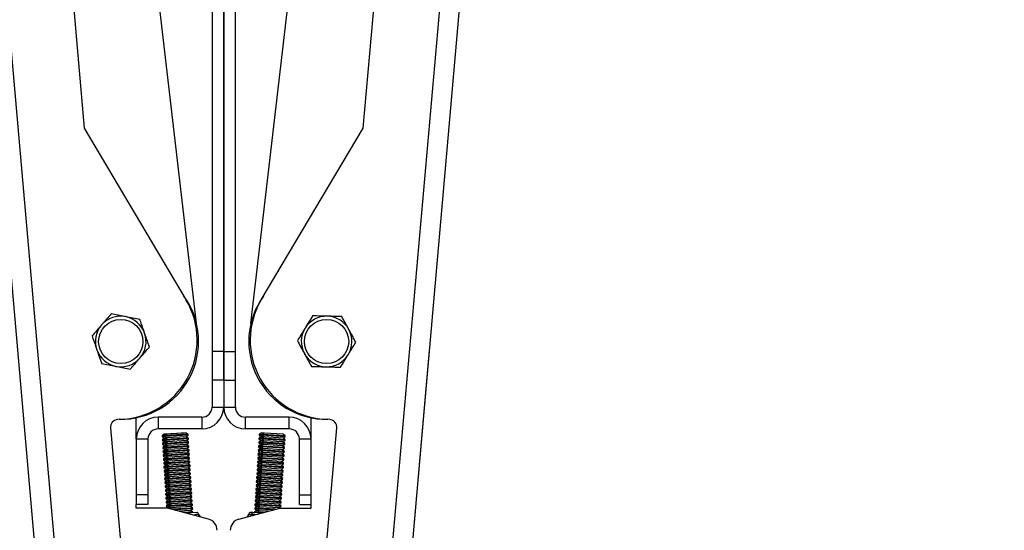
# Model space of a CAD drawing. Extents: x 5 to 292, y 5 to 205.
# Drawn here: x 166 to 191, y 144 to 157 of the extents above; entities that cross this region are included whole.
import ezdxf

# ---------------------------------------------------------------- set-up
doc = ezdxf.new("R2010")
doc.units = 0
doc.layers.get('0').update_dxf_attribs({"linetype": 'CONTINUOUS'})
doc.styles.add('SLDTEXTSTYLE0', font='TXT', dxfattribs={"width": 0.75})
doc.dimstyles.new('SLDDIMSTYLE4', dxfattribs={"dimtxt": 3.5, "dimasz": 6, "dimexe": 0, "dimexo": 0.0625, "dimgap": 0.875, "dimtad": 1, "dimdec": 4, "dimlfac": 10, "dimzin": 12, "dimtxsty": 'SLDTEXTSTYLE0', "dimblk1": 'CLOSED', "dimblk2": 'CLOSED', "dimsah": 1, "dimcen": 0.09, "dimazin": 3, "dimtfac": 1, "dimtofl": 0, "dimtmove": 0, "dimatfit": 3, "dimtolj": 1, "dimtzin": 12})

# ---------------------------------------------------------------- blocks, each defined once
blk = doc.blocks.new('_CLOSED')
at = {"color": 0, "linetype": 'BYBLOCK'}
for p, q in [((-1, 0.166667), (0, 0)), ((-1, 0.166667), (-1, -0.166667)), ((0, 0), (-1, -0.166667)), ((0, 0), (-1, 0))]:
    blk.add_line(p, q, dxfattribs=at)
blk = doc.blocks.new('_D_4')
at = {"color": 7, "linetype": 'CONTINUOUS'}
for p, q in [((162.938, 183.958), (162.484, 189.152)), ((178.635, 183.955), (179.093, 189.146))]:
    blk.add_line(p, q, dxfattribs=at)
for start, end in [(84.96152, 95), (95, 102.30724), (77.65428, 84.96152)]:
    blk.add_arc((170.757, 94.597), 93.916, start, end, dxfattribs=at)
at = {"color": 7, "linetype": 'CONTINUOUS', "xscale": 6, "yscale": 6}
for p, rotation in [((162.571, 188.156), 6.827742342881159), ((179.005, 188.15), 173.133778757885)]:
    blk.add_blockref('_CLOSED', p, dxfattribs=dict(at, rotation=rotation))
at = {"color": 7, "linetype": 'CONTINUOUS', "insert": (167.793, 193.043), "char_height": 3.5, "attachment_point": 1, "rotation": 359.6764, "style": 'SLDTEXTSTYLE0'}
blk.add_mtext('10°', dxfattribs=at)

msp = doc.modelspace()

# ---------------------------------------------------------------- linework, layer by layer
at = {"color": 7, "linetype": 'CONTINUOUS'}
for p, q in [((167.732037, 129.167751), (163.025627, 182.962265)), ((173.80449, 129.167488), (178.547027, 182.958829)), ((167.223978, 129.123301), (162.517567, 182.917815)), ((174.31252, 129.122698), (179.055056, 182.914038)), ((165.580031, 173.147548), (167.192834, 154.713123)), ((174.360849, 154.712492), (175.986032, 173.14583)), ((170.076302, 149.688869), (168.529945, 162.952263)), ((171.473698, 149.688869), (173.020055, 162.952263)), ((170.475, 161.630515), (170.475, 148.975932)), ((170.775, 161.630515), (170.775, 148.975932)), ((170.775, 148.975932), (170.775, 161.630515)), ((171.075, 148.975932), (171.075, 161.630515)), ((167.192834, 154.713123), (169.814051, 150.295087)), ((171.736665, 150.296218), (174.360849, 154.712492)), ((170.775, 148.975932), (170.475, 148.975932)), ((170.475, 148.975932), (170.475, 148.231996)), ((170.775, 148.975932), (170.775, 148.231996)), ((170.775, 148.975932), (171.075, 148.975932)), ((170.775, 148.231996), (170.775, 148.975932)), ((171.075, 148.231996), (171.075, 148.975932)), ((174.326022, 129.123301), (176.064702, 148.996498)), ((170.775, 148.231996), (170.475, 148.231996)), ((170.475, 148.231996), (170.475, 147.543492)), ((170.775, 148.231996), (170.775, 147.543492)), ((170.775, 148.231996), (171.075, 148.231996)), ((171.075, 147.543492), (171.075, 148.231996)), ((170.475, 147.543492), (170.775, 147.543492)), ((170.775, 147.543492), (171.075, 147.543492)), ((169.089945, 147.283492), (169.089945, 146.983492)), ((170.215, 147.283492), (169.089945, 147.283492)), ((170.215, 147.283492), (170.215, 146.983492)), ((171.335, 146.983492), (171.335, 147.283492)), ((172.460055, 147.283492), (171.335, 147.283492)), ((172.460055, 146.983492), (172.460055, 147.283492)), ((168.098564, 147.229015), (168.048754, 147.224657)), ((168.529945, 146.723492), (168.529945, 147.269177)), ((173.020055, 146.723492), (173.020055, 147.269177)), ((173.4999, 147.224603), (173.450093, 147.228995)), ((167.866946, 147.007987), (168.543326, 139.276928)), ((170.215, 146.983492), (169.089945, 146.983492)), ((169.244006, 146.847483), (169.19103, 146.805343)), ((169.262907, 146.80974), (169.19103, 146.805343)), ((169.19103, 146.805343), (169.192394, 146.783038)), ((169.263675, 146.787398), (169.192394, 146.783038)), ((169.192394, 146.783038), (169.250111, 146.747669)), ((169.264305, 146.848724), (169.244006, 146.847483)), ((169.315313, 146.851425), (169.262336, 146.809285)), ((169.861217, 146.845915), (169.262336, 146.809285)), ((169.262336, 146.809285), (169.263701, 146.78698)), ((169.862581, 146.823609), (169.263701, 146.78698)), ((169.263701, 146.78698), (169.321417, 146.751611)), ((169.732194, 146.877341), (169.264305, 146.848724)), ((169.8035, 146.881283), (169.315313, 146.851425)), ((169.809605, 146.78147), (169.321417, 146.751611)), ((169.732816, 146.87696), (169.732194, 146.877341)), ((169.861217, 146.845915), (169.8035, 146.881283)), ((169.809605, 146.78147), (169.862581, 146.823609)), ((169.867322, 146.746101), (169.809605, 146.78147)), ((169.862581, 146.823609), (169.861217, 146.845915)), ((172.460055, 146.983492), (171.335, 146.983492)), ((171.740395, 146.78147), (171.682678, 146.746101)), ((171.688783, 146.845915), (171.687419, 146.823609)), ((171.687419, 146.823609), (171.740395, 146.78147)), ((171.759296, 146.819213), (171.687419, 146.823609)), ((171.7465, 146.881283), (171.688783, 146.845915)), ((171.760064, 146.841555), (171.688783, 146.845915)), ((171.811079, 146.777147), (171.740395, 146.78147)), ((171.817184, 146.87696), (171.7465, 146.881283)), ((171.811701, 146.777528), (171.753985, 146.742159)), ((171.760089, 146.841973), (171.758725, 146.819667)), ((171.758725, 146.819667), (171.811701, 146.777528)), ((172.357606, 146.783038), (171.758725, 146.819667)), ((171.817806, 146.877341), (171.760089, 146.841973)), ((172.35897, 146.805343), (171.760089, 146.841973)), ((172.299889, 146.747669), (171.811701, 146.777528)), ((172.305994, 146.847483), (171.817806, 146.877341)), ((172.299889, 146.747669), (172.357606, 146.783038)), ((172.35897, 146.805343), (172.305994, 146.847483)), ((172.357606, 146.783038), (172.35897, 146.805343)), ((172.99999, 139.277208), (173.681562, 147.007811)), ((168.529945, 146.723492), (168.829945, 146.723492)), ((168.529945, 146.723492), (168.529945, 145.288437)), ((168.829945, 146.723492), (168.829945, 145.288437)), ((169.250111, 146.747669), (169.197135, 146.70553)), ((169.269012, 146.709926), (169.197135, 146.70553)), ((169.197135, 146.70553), (169.198499, 146.683225)), ((169.26978, 146.687584), (169.198499, 146.683225)), ((169.198499, 146.683225), (169.256216, 146.647856)), ((169.256216, 146.647856), (169.203239, 146.605716)), ((169.275117, 146.610113), (169.203239, 146.605716)), ((169.203239, 146.605716), (169.204604, 146.583411)), ((169.275885, 146.587771), (169.204604, 146.583411)), ((169.204604, 146.583411), (169.262321, 146.548042)), ((169.262321, 146.548042), (169.209344, 146.505903)), ((169.320795, 146.751992), (169.250111, 146.747669)), ((169.3269, 146.652179), (169.256216, 146.647856)), ((169.333005, 146.552365), (169.262321, 146.548042)), ((169.321417, 146.751611), (169.268441, 146.709472)), ((169.867322, 146.746101), (169.268441, 146.709472)), ((169.268441, 146.709472), (169.269805, 146.687167)), ((169.868686, 146.723796), (169.269805, 146.687167)), ((169.269805, 146.687167), (169.327522, 146.651798)), ((169.327522, 146.651798), (169.274546, 146.609658)), ((169.873427, 146.646288), (169.274546, 146.609658)), ((169.274546, 146.609658), (169.27591, 146.587353)), ((169.874791, 146.623982), (169.27591, 146.587353)), ((169.27591, 146.587353), (169.333627, 146.551984)), ((169.333627, 146.551984), (169.280651, 146.509845)), ((169.879532, 146.546474), (169.280651, 146.509845)), ((169.880896, 146.524169), (169.282015, 146.48754)), ((169.81571, 146.681656), (169.327522, 146.651798)), ((169.821815, 146.581843), (169.333627, 146.551984)), ((169.81571, 146.681656), (169.868686, 146.723796)), ((169.873427, 146.646288), (169.81571, 146.681656)), ((169.821815, 146.581843), (169.874791, 146.623982)), ((169.879532, 146.546474), (169.821815, 146.581843)), ((169.82792, 146.48203), (169.880896, 146.524169)), ((169.868686, 146.723796), (169.867322, 146.746101)), ((169.874791, 146.623982), (169.873427, 146.646288)), ((169.880896, 146.524169), (169.879532, 146.546474)), ((171.670468, 146.546474), (171.669104, 146.524169)), ((171.669104, 146.524169), (171.72208, 146.48203)), ((171.740982, 146.519773), (171.669104, 146.524169)), ((171.728185, 146.581843), (171.670468, 146.546474)), ((171.741749, 146.542114), (171.670468, 146.546474)), ((171.676573, 146.646288), (171.675209, 146.623982)), ((171.675209, 146.623982), (171.728185, 146.581843)), ((171.747087, 146.619586), (171.675209, 146.623982)), ((171.73429, 146.681656), (171.676573, 146.646288)), ((171.747854, 146.641928), (171.676573, 146.646288)), ((171.682678, 146.746101), (171.681314, 146.723796)), ((171.681314, 146.723796), (171.73429, 146.681656)), ((171.753191, 146.719399), (171.681314, 146.723796)), ((171.753959, 146.741741), (171.682678, 146.746101)), ((171.79887, 146.57752), (171.728185, 146.581843)), ((171.804974, 146.677333), (171.73429, 146.681656)), ((171.741775, 146.542532), (171.740411, 146.520227)), ((171.740411, 146.520227), (171.793387, 146.478088)), ((172.339291, 146.483598), (171.740411, 146.520227)), ((171.799492, 146.577901), (171.741775, 146.542532)), ((172.340656, 146.505903), (171.741775, 146.542532)), ((171.74788, 146.642346), (171.746515, 146.62004)), ((171.746515, 146.62004), (171.799492, 146.577901)), ((172.345396, 146.583411), (171.746515, 146.62004)), ((171.805597, 146.677715), (171.74788, 146.642346)), ((172.346761, 146.605716), (171.74788, 146.642346)), ((171.753985, 146.742159), (171.75262, 146.719854)), ((171.75262, 146.719854), (171.805597, 146.677715)), ((172.351501, 146.683225), (171.75262, 146.719854)), ((172.352865, 146.70553), (171.753985, 146.742159)), ((172.287679, 146.548042), (171.799492, 146.577901)), ((172.293784, 146.647856), (171.805597, 146.677715)), ((172.287679, 146.548042), (172.345396, 146.583411)), ((172.340656, 146.505903), (172.287679, 146.548042)), ((172.293784, 146.647856), (172.351501, 146.683225)), ((172.346761, 146.605716), (172.293784, 146.647856)), ((172.352865, 146.70553), (172.299889, 146.747669)), ((172.345396, 146.583411), (172.346761, 146.605716)), ((172.351501, 146.683225), (172.352865, 146.70553)), ((172.720055, 145.288437), (172.720055, 146.723492)), ((172.720055, 146.723492), (173.020055, 146.723492)), ((173.020055, 145.288437), (173.020055, 146.723492)), ((169.281222, 146.510299), (169.209344, 146.505903)), ((169.209344, 146.505903), (169.210709, 146.483598)), ((169.28199, 146.487957), (169.210709, 146.483598)), ((169.210709, 146.483598), (169.268425, 146.448229)), ((169.268425, 146.448229), (169.215449, 146.406089)), ((169.287327, 146.410486), (169.215449, 146.406089)), ((169.215449, 146.406089), (169.216813, 146.383784)), ((169.288094, 146.388144), (169.216813, 146.383784)), ((169.216813, 146.383784), (169.27453, 146.348415)), ((169.27453, 146.348415), (169.221554, 146.306276)), ((169.293432, 146.310672), (169.221554, 146.306276)), ((169.221554, 146.306276), (169.222918, 146.283971)), ((169.294199, 146.28833), (169.222918, 146.283971)), ((169.222918, 146.283971), (169.280635, 146.248602)), ((169.33911, 146.452552), (169.268425, 146.448229)), ((169.345215, 146.352738), (169.27453, 146.348415)), ((169.280651, 146.509845), (169.282015, 146.48754)), ((169.282015, 146.48754), (169.339732, 146.452171)), ((169.339732, 146.452171), (169.286756, 146.410031)), ((169.885637, 146.446661), (169.286756, 146.410031)), ((169.286756, 146.410031), (169.28812, 146.387726)), ((169.887001, 146.424355), (169.28812, 146.387726)), ((169.28812, 146.387726), (169.345837, 146.352357)), ((169.345837, 146.352357), (169.292861, 146.310218)), ((169.891741, 146.346847), (169.292861, 146.310218)), ((169.292861, 146.310218), (169.294225, 146.287913)), ((169.893106, 146.324542), (169.294225, 146.287913)), ((169.294225, 146.287913), (169.351942, 146.252544)), ((169.82792, 146.48203), (169.339732, 146.452171)), ((169.834025, 146.382216), (169.345837, 146.352357)), ((169.840129, 146.282403), (169.351942, 146.252544)), ((169.885637, 146.446661), (169.82792, 146.48203)), ((169.834025, 146.382216), (169.887001, 146.424355)), ((169.891741, 146.346847), (169.834025, 146.382216)), ((169.840129, 146.282403), (169.893106, 146.324542)), ((169.897846, 146.247034), (169.840129, 146.282403)), ((169.887001, 146.424355), (169.885637, 146.446661)), ((169.893106, 146.324542), (169.891741, 146.346847)), ((171.709871, 146.282403), (171.652154, 146.247034)), ((171.658259, 146.346847), (171.656894, 146.324542)), ((171.656894, 146.324542), (171.709871, 146.282403)), ((171.728772, 146.320146), (171.656894, 146.324542)), ((171.715975, 146.382216), (171.658259, 146.346847)), ((171.72954, 146.342487), (171.658259, 146.346847)), ((171.664363, 146.446661), (171.662999, 146.424355)), ((171.662999, 146.424355), (171.715975, 146.382216)), ((171.734877, 146.419959), (171.662999, 146.424355)), ((171.72208, 146.48203), (171.664363, 146.446661)), ((171.735644, 146.442301), (171.664363, 146.446661)), ((171.780555, 146.278079), (171.709871, 146.282403)), ((171.78666, 146.377893), (171.715975, 146.382216)), ((171.792765, 146.477706), (171.72208, 146.48203)), ((171.781177, 146.278461), (171.72346, 146.243092)), ((171.729565, 146.342905), (171.728201, 146.3206)), ((171.728201, 146.3206), (171.781177, 146.278461)), ((172.327082, 146.283971), (171.728201, 146.3206)), ((171.787282, 146.378274), (171.729565, 146.342905)), ((172.328446, 146.306276), (171.729565, 146.342905)), ((171.73567, 146.442719), (171.734306, 146.420413)), ((171.734306, 146.420413), (171.787282, 146.378274)), ((172.333187, 146.383784), (171.734306, 146.420413)), ((171.793387, 146.478088), (171.73567, 146.442719)), ((172.334551, 146.406089), (171.73567, 146.442719)), ((172.269365, 146.248602), (171.781177, 146.278461)), ((172.27547, 146.348415), (171.787282, 146.378274)), ((172.281575, 146.448229), (171.793387, 146.478088)), ((172.269365, 146.248602), (172.327082, 146.283971)), ((172.27547, 146.348415), (172.333187, 146.383784)), ((172.328446, 146.306276), (172.27547, 146.348415)), ((172.281575, 146.448229), (172.339291, 146.483598)), ((172.334551, 146.406089), (172.281575, 146.448229)), ((172.327082, 146.283971), (172.328446, 146.306276)), ((172.333187, 146.383784), (172.334551, 146.406089)), ((172.339291, 146.483598), (172.340656, 146.505903)), ((169.280635, 146.248602), (169.227659, 146.206463)), ((169.299537, 146.210859), (169.227659, 146.206463)), ((169.227659, 146.206463), (169.229023, 146.184157)), ((169.300304, 146.188517), (169.229023, 146.184157)), ((169.229023, 146.184157), (169.28674, 146.148788)), ((169.28674, 146.148788), (169.233764, 146.106649)), ((169.305641, 146.111045), (169.233764, 146.106649)), ((169.233764, 146.106649), (169.235128, 146.084344)), ((169.306409, 146.088703), (169.235128, 146.084344)), ((169.235128, 146.084344), (169.292845, 146.048975)), ((169.292845, 146.048975), (169.239869, 146.006836)), ((169.311746, 146.011232), (169.239869, 146.006836)), ((169.239869, 146.006836), (169.241233, 145.98453)), ((169.35132, 146.252925), (169.280635, 146.248602)), ((169.357424, 146.153112), (169.28674, 146.148788)), ((169.363529, 146.053298), (169.292845, 146.048975)), ((169.351942, 146.252544), (169.298965, 146.210404)), ((169.897846, 146.247034), (169.298965, 146.210404)), ((169.298965, 146.210404), (169.30033, 146.188099)), ((169.899211, 146.224728), (169.30033, 146.188099)), ((169.30033, 146.188099), (169.358047, 146.15273)), ((169.358047, 146.15273), (169.30507, 146.110591)), ((169.903951, 146.14722), (169.30507, 146.110591)), ((169.30507, 146.110591), (169.306435, 146.088286)), ((169.905315, 146.124915), (169.306435, 146.088286)), ((169.306435, 146.088286), (169.364151, 146.052917)), ((169.364151, 146.052917), (169.311175, 146.010778)), ((169.910056, 146.047407), (169.311175, 146.010778)), ((169.311175, 146.010778), (169.312539, 145.988472)), ((169.91142, 146.025101), (169.312539, 145.988472)), ((169.846234, 146.182589), (169.358047, 146.15273)), ((169.852339, 146.082776), (169.364151, 146.052917)), ((169.846234, 146.182589), (169.899211, 146.224728)), ((169.903951, 146.14722), (169.846234, 146.182589)), ((169.852339, 146.082776), (169.905315, 146.124915)), ((169.910056, 146.047407), (169.852339, 146.082776)), ((169.858444, 145.982962), (169.91142, 146.025101)), ((169.899211, 146.224728), (169.897846, 146.247034)), ((169.905315, 146.124915), (169.903951, 146.14722)), ((169.91142, 146.025101), (169.910056, 146.047407)), ((171.639944, 146.047407), (171.63858, 146.025101)), ((171.63858, 146.025101), (171.691556, 145.982962)), ((171.710457, 146.020705), (171.63858, 146.025101)), ((171.697661, 146.082776), (171.639944, 146.047407)), ((171.711225, 146.043047), (171.639944, 146.047407)), ((171.646049, 146.14722), (171.644685, 146.124915)), ((171.644685, 146.124915), (171.697661, 146.082776)), ((171.716562, 146.120519), (171.644685, 146.124915)), ((171.703766, 146.182589), (171.646049, 146.14722)), ((171.71733, 146.14286), (171.646049, 146.14722)), ((171.652154, 146.247034), (171.650789, 146.224728)), ((171.650789, 146.224728), (171.703766, 146.182589)), ((171.722667, 146.220332), (171.650789, 146.224728)), ((171.723435, 146.242674), (171.652154, 146.247034)), ((171.768345, 146.078452), (171.697661, 146.082776)), ((171.77445, 146.178266), (171.703766, 146.182589)), ((171.711251, 146.043465), (171.709886, 146.021159)), ((171.709886, 146.021159), (171.762863, 145.97902)), ((172.308767, 145.98453), (171.709886, 146.021159)), ((171.768967, 146.078834), (171.711251, 146.043465)), ((172.310131, 146.006836), (171.711251, 146.043465)), ((171.717355, 146.143278), (171.715991, 146.120973)), ((171.715991, 146.120973), (171.768967, 146.078834)), ((172.314872, 146.084344), (171.715991, 146.120973)), ((171.775072, 146.178647), (171.717355, 146.143278)), ((172.316236, 146.106649), (171.717355, 146.143278)), ((171.72346, 146.243092), (171.722096, 146.220786)), ((171.722096, 146.220786), (171.775072, 146.178647)), ((172.320977, 146.184157), (171.722096, 146.220786)), ((172.322341, 146.206463), (171.72346, 146.243092)), ((172.257155, 146.048975), (171.768967, 146.078834)), ((172.26326, 146.148788), (171.775072, 146.178647)), ((172.257155, 146.048975), (172.314872, 146.084344)), ((172.310131, 146.006836), (172.257155, 146.048975)), ((172.26326, 146.148788), (172.320977, 146.184157)), ((172.316236, 146.106649), (172.26326, 146.148788)), ((172.322341, 146.206463), (172.269365, 146.248602)), ((172.308767, 145.98453), (172.310131, 146.006836)), ((172.314872, 146.084344), (172.316236, 146.106649)), ((172.320977, 146.184157), (172.322341, 146.206463)), ((169.312514, 145.98889), (169.241233, 145.98453)), ((169.241233, 145.98453), (169.29895, 145.949161)), ((169.29895, 145.949161), (169.245973, 145.907022)), ((169.317851, 145.911418), (169.245973, 145.907022)), ((169.245973, 145.907022), (169.247338, 145.884717)), ((169.318619, 145.889077), (169.247338, 145.884717)), ((169.247338, 145.884717), (169.305055, 145.849348)), ((169.305055, 145.849348), (169.252078, 145.807209)), ((169.323956, 145.811605), (169.252078, 145.807209)), ((169.252078, 145.807209), (169.253442, 145.784903)), ((169.324724, 145.789263), (169.253442, 145.784903)), ((169.253442, 145.784903), (169.311159, 145.749534)), ((169.369634, 145.953485), (169.29895, 145.949161)), ((169.375739, 145.853671), (169.305055, 145.849348)), ((169.381844, 145.753858), (169.311159, 145.749534)), ((169.312539, 145.988472), (169.370256, 145.953103)), ((169.370256, 145.953103), (169.31728, 145.910964)), ((169.916161, 145.947593), (169.31728, 145.910964)), ((169.31728, 145.910964), (169.318644, 145.888659)), ((169.917525, 145.925288), (169.318644, 145.888659)), ((169.318644, 145.888659), (169.376361, 145.85329)), ((169.376361, 145.85329), (169.323385, 145.811151)), ((169.922266, 145.84778), (169.323385, 145.811151)), ((169.323385, 145.811151), (169.324749, 145.788845)), ((169.92363, 145.825474), (169.324749, 145.788845)), ((169.324749, 145.788845), (169.382466, 145.753476)), ((169.382466, 145.753476), (169.32949, 145.711337)), ((169.858444, 145.982962), (169.370256, 145.953103)), ((169.864549, 145.883149), (169.376361, 145.85329)), ((169.870654, 145.783335), (169.382466, 145.753476)), ((169.916161, 145.947593), (169.858444, 145.982962)), ((169.864549, 145.883149), (169.917525, 145.925288)), ((169.922266, 145.84778), (169.864549, 145.883149)), ((169.870654, 145.783335), (169.92363, 145.825474)), ((169.928371, 145.747966), (169.870654, 145.783335)), ((169.917525, 145.925288), (169.916161, 145.947593)), ((169.92363, 145.825474), (169.922266, 145.84778)), ((171.679346, 145.783335), (171.621629, 145.747966)), ((171.627734, 145.84778), (171.62637, 145.825474)), ((171.62637, 145.825474), (171.679346, 145.783335)), ((171.698248, 145.821078), (171.62637, 145.825474)), ((171.685451, 145.883149), (171.627734, 145.84778)), ((171.699015, 145.84342), (171.627734, 145.84778)), ((171.633839, 145.947593), (171.632475, 145.925288)), ((171.632475, 145.925288), (171.685451, 145.883149)), ((171.704353, 145.920892), (171.632475, 145.925288)), ((171.691556, 145.982962), (171.633839, 145.947593)), ((171.70512, 145.943233), (171.633839, 145.947593)), ((171.750031, 145.779012), (171.679346, 145.783335)), ((171.756136, 145.878825), (171.685451, 145.883149)), ((171.76224, 145.978639), (171.691556, 145.982962)), ((171.750653, 145.779393), (171.692936, 145.744024)), ((171.699041, 145.843838), (171.697677, 145.821532)), ((171.697677, 145.821532), (171.750653, 145.779393)), ((172.296558, 145.784903), (171.697677, 145.821532)), ((171.756758, 145.879207), (171.699041, 145.843838)), ((172.297922, 145.807209), (171.699041, 145.843838)), ((171.705146, 145.943651), (171.703781, 145.921346)), ((171.703781, 145.921346), (171.756758, 145.879207)), ((172.302662, 145.884717), (171.703781, 145.921346)), ((171.762863, 145.97902), (171.705146, 145.943651)), ((172.304027, 145.907022), (171.705146, 145.943651)), ((172.238841, 145.749534), (171.750653, 145.779393)), ((172.244945, 145.849348), (171.756758, 145.879207)), ((172.25105, 145.949161), (171.762863, 145.97902)), ((172.238841, 145.749534), (172.296558, 145.784903)), ((172.244945, 145.849348), (172.302662, 145.884717)), ((172.297922, 145.807209), (172.244945, 145.849348)), ((172.25105, 145.949161), (172.308767, 145.98453)), ((172.304027, 145.907022), (172.25105, 145.949161)), ((172.296558, 145.784903), (172.297922, 145.807209)), ((172.302662, 145.884717), (172.304027, 145.907022)), ((169.311159, 145.749534), (169.258183, 145.707395)), ((169.330061, 145.711791), (169.258183, 145.707395)), ((169.258183, 145.707395), (169.259547, 145.68509)), ((169.330828, 145.68945), (169.259547, 145.68509)), ((169.259547, 145.68509), (169.317264, 145.649721)), ((169.317264, 145.649721), (169.264288, 145.607582)), ((169.336166, 145.611978), (169.264288, 145.607582)), ((169.264288, 145.607582), (169.265652, 145.585276)), ((169.336933, 145.589636), (169.265652, 145.585276)), ((169.265652, 145.585276), (169.323369, 145.549907)), ((169.323369, 145.549907), (169.270393, 145.507768)), ((169.342271, 145.512164), (169.270393, 145.507768)), ((169.270393, 145.507768), (169.271757, 145.485463)), ((169.387949, 145.654044), (169.317264, 145.649721)), ((169.394054, 145.554231), (169.323369, 145.549907)), ((169.928371, 145.747966), (169.32949, 145.711337)), ((169.32949, 145.711337), (169.330854, 145.689032)), ((169.929735, 145.725661), (169.330854, 145.689032)), ((169.330854, 145.689032), (169.388571, 145.653663)), ((169.388571, 145.653663), (169.335595, 145.611524)), ((169.934475, 145.648153), (169.335595, 145.611524)), ((169.335595, 145.611524), (169.336959, 145.589218)), ((169.93584, 145.625847), (169.336959, 145.589218)), ((169.336959, 145.589218), (169.394676, 145.553849)), ((169.394676, 145.553849), (169.341699, 145.51171)), ((169.94058, 145.548339), (169.341699, 145.51171)), ((169.341699, 145.51171), (169.343064, 145.489405)), ((169.941945, 145.526034), (169.343064, 145.489405)), ((169.876759, 145.683522), (169.388571, 145.653663)), ((169.882863, 145.583708), (169.394676, 145.553849)), ((169.876759, 145.683522), (169.929735, 145.725661)), ((169.934475, 145.648153), (169.876759, 145.683522)), ((169.882863, 145.583708), (169.93584, 145.625847)), ((169.94058, 145.548339), (169.882863, 145.583708)), ((169.888968, 145.483895), (169.941945, 145.526034)), ((169.929735, 145.725661), (169.928371, 145.747966)), ((169.93584, 145.625847), (169.934475, 145.648153)), ((169.941945, 145.526034), (169.94058, 145.548339)), ((171.60942, 145.548339), (171.608055, 145.526034)), ((171.608055, 145.526034), (171.661032, 145.483895)), ((171.679933, 145.521638), (171.608055, 145.526034)), ((171.667137, 145.583708), (171.60942, 145.548339)), ((171.680701, 145.54398), (171.60942, 145.548339)), ((171.615525, 145.648153), (171.61416, 145.625847)), ((171.61416, 145.625847), (171.667137, 145.583708)), ((171.686038, 145.621451), (171.61416, 145.625847)), ((171.673241, 145.683522), (171.615525, 145.648153)), ((171.686806, 145.643793), (171.615525, 145.648153)), ((171.621629, 145.747966), (171.620265, 145.725661)), ((171.620265, 145.725661), (171.673241, 145.683522)), ((171.692143, 145.721265), (171.620265, 145.725661)), ((171.69291, 145.743606), (171.621629, 145.747966)), ((171.737821, 145.579385), (171.667137, 145.583708)), ((171.743926, 145.679198), (171.673241, 145.683522)), ((171.680726, 145.544397), (171.679362, 145.522092)), ((171.679362, 145.522092), (171.732338, 145.479953)), ((172.278243, 145.485463), (171.679362, 145.522092)), ((171.738443, 145.579766), (171.680726, 145.544397)), ((172.279607, 145.507768), (171.680726, 145.544397)), ((171.686831, 145.644211), (171.685467, 145.621905)), ((171.685467, 145.621905), (171.738443, 145.579766)), ((172.284348, 145.585276), (171.685467, 145.621905)), ((171.744548, 145.67958), (171.686831, 145.644211)), ((172.285712, 145.607582), (171.686831, 145.644211)), ((171.692936, 145.744024), (171.691572, 145.721719)), ((171.691572, 145.721719), (171.744548, 145.67958)), ((172.290453, 145.68509), (171.691572, 145.721719)), ((172.291817, 145.707395), (171.692936, 145.744024)), ((172.226631, 145.549907), (171.738443, 145.579766)), ((172.232736, 145.649721), (171.744548, 145.67958)), ((172.226631, 145.549907), (172.284348, 145.585276)), ((172.279607, 145.507768), (172.226631, 145.549907)), ((172.232736, 145.649721), (172.290453, 145.68509)), ((172.285712, 145.607582), (172.232736, 145.649721)), ((172.291817, 145.707395), (172.238841, 145.749534)), ((172.278243, 145.485463), (172.279607, 145.507768)), ((172.284348, 145.585276), (172.285712, 145.607582)), ((172.290453, 145.68509), (172.291817, 145.707395)), ((168.829945, 145.288437), (168.529945, 145.288437)), ((168.529945, 145.288437), (168.529945, 145.038437)), ((168.829945, 145.288437), (168.829945, 145.038437)), ((169.343038, 145.489823), (169.271757, 145.485463)), ((169.271757, 145.485463), (169.329474, 145.450094)), ((169.329474, 145.450094), (169.276498, 145.407955)), ((169.348375, 145.412351), (169.276498, 145.407955)), ((169.276498, 145.407955), (169.277862, 145.385649)), ((169.349143, 145.390009), (169.277862, 145.385649)), ((169.277862, 145.385649), (169.335579, 145.35028)), ((169.335579, 145.35028), (169.282603, 145.308141)), ((169.35448, 145.312537), (169.282603, 145.308141)), ((169.282603, 145.308141), (169.283967, 145.285836)), ((169.355248, 145.290196), (169.283967, 145.285836)), ((169.283967, 145.285836), (169.341684, 145.250467)), ((169.341684, 145.250467), (169.288707, 145.208328)), ((169.400158, 145.454417), (169.329474, 145.450094)), ((169.406263, 145.354604), (169.335579, 145.35028)), ((169.412368, 145.25479), (169.341684, 145.250467)), ((169.343064, 145.489405), (169.400781, 145.454036)), ((169.400781, 145.454036), (169.347804, 145.411897)), ((169.946685, 145.448526), (169.347804, 145.411897)), ((169.347804, 145.411897), (169.349169, 145.389591)), ((169.948049, 145.42622), (169.349169, 145.389591)), ((169.349169, 145.389591), (169.406885, 145.354222)), ((169.406885, 145.354222), (169.353909, 145.312083)), ((169.95279, 145.348712), (169.353909, 145.312083)), ((169.353909, 145.312083), (169.355273, 145.289778)), ((169.954154, 145.326407), (169.355273, 145.289778)), ((169.355273, 145.289778), (169.41299, 145.254409)), ((169.41299, 145.254409), (169.360014, 145.21227)), ((169.958895, 145.248899), (169.360014, 145.21227)), ((169.888968, 145.483895), (169.400781, 145.454036)), ((169.895073, 145.384081), (169.406885, 145.354222)), ((169.901178, 145.284268), (169.41299, 145.254409)), ((169.946685, 145.448526), (169.888968, 145.483895)), ((169.895073, 145.384081), (169.948049, 145.42622)), ((169.95279, 145.348712), (169.895073, 145.384081)), ((169.901178, 145.284268), (169.954154, 145.326407)), ((169.958895, 145.248899), (169.901178, 145.284268)), ((169.948049, 145.42622), (169.946685, 145.448526)), ((169.954154, 145.326407), (169.95279, 145.348712)), ((169.960259, 145.226594), (169.958895, 145.248899)), ((171.591105, 145.248899), (171.589741, 145.226594)), ((171.648822, 145.284268), (171.591105, 145.248899)), ((171.662386, 145.244539), (171.591105, 145.248899)), ((171.59721, 145.348712), (171.595846, 145.326407)), ((171.595846, 145.326407), (171.648822, 145.284268)), ((171.667723, 145.322011), (171.595846, 145.326407)), ((171.654927, 145.384081), (171.59721, 145.348712)), ((171.668491, 145.344353), (171.59721, 145.348712)), ((171.603315, 145.448526), (171.601951, 145.42622)), ((171.601951, 145.42622), (171.654927, 145.384081)), ((171.673828, 145.421824), (171.601951, 145.42622)), ((171.661032, 145.483895), (171.603315, 145.448526)), ((171.674596, 145.444166), (171.603315, 145.448526)), ((171.719506, 145.279945), (171.648822, 145.284268)), ((171.725611, 145.379758), (171.654927, 145.384081)), ((171.731716, 145.479571), (171.661032, 145.483895)), ((171.720129, 145.280326), (171.662412, 145.244957)), ((171.668517, 145.34477), (171.667152, 145.322465)), ((171.667152, 145.322465), (171.720129, 145.280326)), ((172.266033, 145.285836), (171.667152, 145.322465)), ((171.726233, 145.380139), (171.668517, 145.34477)), ((172.267397, 145.308141), (171.668517, 145.34477)), ((171.674621, 145.444584), (171.673257, 145.422279)), ((171.673257, 145.422279), (171.726233, 145.380139)), ((172.272138, 145.385649), (171.673257, 145.422279)), ((171.732338, 145.479953), (171.674621, 145.444584)), ((172.273502, 145.407955), (171.674621, 145.444584)), ((172.208316, 145.250467), (171.720129, 145.280326)), ((172.214421, 145.35028), (171.726233, 145.380139)), ((172.220526, 145.450094), (171.732338, 145.479953)), ((172.208316, 145.250467), (172.266033, 145.285836)), ((172.261293, 145.208328), (172.208316, 145.250467)), ((172.214421, 145.35028), (172.272138, 145.385649)), ((172.267397, 145.308141), (172.214421, 145.35028)), ((172.220526, 145.450094), (172.278243, 145.485463)), ((172.273502, 145.407955), (172.220526, 145.450094)), ((172.266033, 145.285836), (172.267397, 145.308141)), ((172.272138, 145.385649), (172.273502, 145.407955)), ((172.720055, 145.288437), (173.020055, 145.288437)), ((172.720055, 145.038437), (172.720055, 145.288437)), ((173.020055, 145.038437), (173.020055, 145.288437)), ((168.529945, 144.948769), (168.529945, 145.038437)), ((168.829945, 145.038437), (168.529945, 145.038437)), ((169.360585, 145.212724), (169.288707, 145.208328)), ((169.288707, 145.208328), (169.290072, 145.186022)), ((169.361353, 145.190382), (169.290072, 145.186022)), ((169.290072, 145.186022), (169.347788, 145.150653)), ((169.347788, 145.150653), (169.294812, 145.108514)), ((169.36669, 145.11291), (169.294812, 145.108514)), ((169.294812, 145.108514), (169.296176, 145.086209)), ((169.367458, 145.090569), (169.296176, 145.086209)), ((169.296176, 145.086209), (169.353893, 145.05084)), ((169.353893, 145.05084), (169.300917, 145.008701)), ((169.372795, 145.013097), (169.300917, 145.008701)), ((169.300917, 145.008701), (169.302281, 144.986395)), ((169.418473, 145.154977), (169.347788, 145.150653)), ((169.424578, 145.055163), (169.353893, 145.05084)), ((169.360014, 145.21227), (169.361378, 145.189964)), ((169.960259, 145.226594), (169.361378, 145.189964)), ((169.361378, 145.189964), (169.419095, 145.154595)), ((169.419095, 145.154595), (169.366119, 145.112456)), ((169.965, 145.149085), (169.366119, 145.112456)), ((169.366119, 145.112456), (169.367483, 145.090151)), ((169.966364, 145.12678), (169.367483, 145.090151)), ((169.367483, 145.090151), (169.4252, 145.054782)), ((169.4252, 145.054782), (169.372224, 145.012643)), ((169.971105, 145.049272), (169.372224, 145.012643)), ((169.372224, 145.012643), (169.373588, 144.990337)), ((169.972469, 145.026967), (169.373588, 144.990337)), ((169.907283, 145.184454), (169.419095, 145.154595)), ((169.913388, 145.084641), (169.4252, 145.054782)), ((169.907283, 145.184454), (169.960259, 145.226594)), ((169.965, 145.149085), (169.907283, 145.184454)), ((169.913388, 145.084641), (169.966364, 145.12678)), ((169.971105, 145.049272), (169.913388, 145.084641)), ((169.919493, 144.984827), (169.972469, 145.026967)), ((169.966364, 145.12678), (169.965, 145.149085)), ((169.972469, 145.026967), (169.971105, 145.049272)), ((171.578895, 145.049272), (171.577531, 145.026967)), ((171.577531, 145.026967), (171.630507, 144.984827)), ((171.649409, 145.02257), (171.577531, 145.026967)), ((171.636612, 145.084641), (171.578895, 145.049272)), ((171.650177, 145.044912), (171.578895, 145.049272)), ((171.585, 145.149085), (171.583636, 145.12678)), ((171.583636, 145.12678), (171.636612, 145.084641)), ((171.655514, 145.122384), (171.583636, 145.12678)), ((171.642717, 145.184454), (171.585, 145.149085)), ((171.656281, 145.144726), (171.585, 145.149085)), ((171.589741, 145.226594), (171.642717, 145.184454)), ((171.661619, 145.222197), (171.589741, 145.226594)), ((171.707297, 145.080318), (171.636612, 145.084641)), ((171.713402, 145.180131), (171.642717, 145.184454)), ((171.650202, 145.04533), (171.648838, 145.023025)), ((171.648838, 145.023025), (171.701814, 144.980885)), ((172.247719, 144.986395), (171.648838, 145.023025)), ((171.707919, 145.080699), (171.650202, 145.04533)), ((172.249083, 145.008701), (171.650202, 145.04533)), ((171.656307, 145.145143), (171.654943, 145.122838)), ((171.654943, 145.122838), (171.707919, 145.080699)), ((172.253824, 145.086209), (171.654943, 145.122838)), ((171.714024, 145.180512), (171.656307, 145.145143)), ((172.255188, 145.108514), (171.656307, 145.145143)), ((171.662412, 145.244957), (171.661048, 145.222652)), ((171.661048, 145.222652), (171.714024, 145.180512)), ((172.259928, 145.186022), (171.661048, 145.222652)), ((172.261293, 145.208328), (171.662412, 145.244957)), ((172.196107, 145.05084), (171.707919, 145.080699)), ((172.202212, 145.150653), (171.714024, 145.180512)), ((172.196107, 145.05084), (172.253824, 145.086209)), ((172.249083, 145.008701), (172.196107, 145.05084)), ((172.202212, 145.150653), (172.259928, 145.186022)), ((172.255188, 145.108514), (172.202212, 145.150653)), ((172.247719, 144.986395), (172.249083, 145.008701)), ((172.253824, 145.086209), (172.255188, 145.108514)), ((172.259928, 145.186022), (172.261293, 145.208328)), ((172.720055, 145.038437), (173.020055, 145.038437)), ((173.020055, 144.948769), (173.020055, 145.038437)), ((169.329945, 144.948769), (168.529945, 144.948769)), ((169.373562, 144.990755), (169.302281, 144.986395)), ((169.302281, 144.986395), (169.359998, 144.951027)), ((170.38259, 144.666713), (169.329945, 144.948769)), ((169.359998, 144.951027), (169.350302, 144.943314)), ((169.430683, 144.95535), (169.359998, 144.951027)), ((169.373588, 144.990337), (169.431305, 144.954968)), ((169.431305, 144.954968), (169.399934, 144.930015)), ((169.919493, 144.984827), (169.431305, 144.954968)), ((169.977209, 144.949458), (169.448139, 144.917099)), ((169.978574, 144.927153), (169.516166, 144.898871)), ((169.925597, 144.885014), (169.634361, 144.867201)), ((169.983314, 144.849645), (169.752555, 144.835531)), ((169.791383, 144.825127), (170.097722, 144.843864)), ((169.977209, 144.949458), (169.919493, 144.984827)), ((169.925597, 144.885014), (169.978574, 144.927153)), ((169.983314, 144.849645), (169.925597, 144.885014)), ((169.978574, 144.927153), (169.977209, 144.949458)), ((169.984093, 144.836914), (169.983314, 144.849645)), ((171.16741, 144.666713), (172.220055, 144.948769)), ((171.452278, 144.843864), (171.523559, 144.839504)), ((171.523559, 144.839504), (171.758617, 144.825127)), ((171.566686, 144.849645), (171.565907, 144.836914)), ((171.624403, 144.885014), (171.566686, 144.849645)), ((171.637967, 144.845285), (171.566686, 144.849645)), ((171.572791, 144.949458), (171.571426, 144.927153)), ((171.571426, 144.927153), (171.624403, 144.885014)), ((171.643304, 144.922757), (171.571426, 144.927153)), ((171.630507, 144.984827), (171.572791, 144.949458)), ((171.644072, 144.945099), (171.572791, 144.949458)), ((171.695087, 144.880691), (171.624403, 144.885014)), ((171.701192, 144.980504), (171.630507, 144.984827)), ((171.637992, 144.845703), (171.637188, 144.832554)), ((171.695709, 144.881072), (171.637992, 144.845703)), ((171.798719, 144.835872), (171.637992, 144.845703)), ((171.644097, 144.945516), (171.642733, 144.923211)), ((171.642733, 144.923211), (171.695709, 144.881072)), ((172.035108, 144.899212), (171.642733, 144.923211)), ((171.701814, 144.980885), (171.644097, 144.945516)), ((172.103135, 144.91744), (171.644097, 144.945516)), ((171.916914, 144.867542), (171.695709, 144.881072)), ((172.190002, 144.951027), (171.701814, 144.980885)), ((172.190002, 144.951027), (172.247719, 144.986395)), ((172.199698, 144.943314), (172.190002, 144.951027)), ((172.220055, 144.948769), (173.020055, 144.948769))]:
    msp.add_line(p, q, dxfattribs=at)
for centre in [(168.129945, 149.228769), (173.420055, 149.228769)]:
    msp.add_circle(centre, 0.56875, dxfattribs=at)
for centre, radius, start, end in [((168.129945, 149.228769), 2, 269.100966, 35.655866), ((173.420055, 149.228769), 2, 144.3056567, 270.8605587), ((168.058342, 149.264469), 2.035851, 271.1320558, 30.4133403), ((173.491682, 149.264421), 2.035851, 149.548182, 268.8294634), ((168.129945, 149.228769), 0.65, 79.1212906, 139.1212908), ((168.129945, 149.228769), 0.65, 19.1212907, 79.1212906), ((173.420055, 149.228769), 0.65, 88.5559766, 148.5559764), ((173.420055, 149.228769), 0.65, 28.5559767, 88.5559766), ((168.129945, 149.228769), 0.65, 139.1212908, 199.1212907), ((173.420055, 149.228769), 0.65, 148.5559764, 208.5559767), ((168.129945, 149.228769), 0.65, 319.1212908, 19.1212907), ((173.420055, 149.228769), 0.65, 328.5559764, 28.5559767), ((168.129945, 149.228769), 0.65, 199.1212907, 259.1212906), ((168.129945, 149.228769), 0.65, 259.1212906, 319.1212908), ((173.420055, 149.228769), 0.65, 208.5559767, 268.5559766), ((173.420055, 149.228769), 0.65, 268.5559766, 328.5559764), ((170.215, 147.543492), 0.56, 270, 0), ((170.215, 147.543492), 0.26, 270, 0), ((171.335, 147.543492), 0.56, 180, 270), ((171.335, 147.543492), 0.26, 180, 270), ((169.089945, 146.723492), 0.56, 90, 180), ((172.460055, 146.723492), 0.56, 0, 90), ((168.066185, 147.025419), 0.2, 95, 185), ((173.482335, 147.025376), 0.2, 354.9615211, 84.9615211), ((169.089945, 146.723492), 0.26, 90, 180), ((172.460055, 146.723492), 0.26, 0, 90), ((169.716783, 144.520004), 0.5, 23.9077735, 40.3698976), ((171.833217, 144.520004), 0.5, 139.6301024, 156.0922265), ((171.904498, 144.515644), 0.5, 139.6301024, 152.6708435), ((170.304945, 144.376936), 0.3, 0, 75), ((171.245055, 144.376936), 0.3, 105, 180)]:
    msp.add_arc(centre, radius, start, end, dxfattribs=at)
for points, knots in [([(167.884086, 149.937914), (167.844199, 149.891833), (167.763693, 149.798824), (167.680471, 149.702678), (167.638482, 149.654168)], [0, 0, 0, 0, 0.495457964, 1, 1, 1, 1]), ([(168.25262, 149.867088), (168.243886, 149.868766), (168.177734, 149.88148), (168.053007, 149.90545), (167.940736, 149.927027), (167.884086, 149.937914)], [0, 0, 0, 0, 0.070076918, 0.530777667, 1, 1, 1, 1]), ([(168.621153, 149.796261), (168.561302, 149.807764), (168.440501, 149.83098), (168.315625, 149.854979), (168.25262, 149.867088)], [0, 0, 0, 0, 0.4954579636, 1, 1, 1, 1]), ([(173.061277, 149.88802), (173.029483, 149.836023), (172.965313, 149.731076), (172.898977, 149.622588), (172.865508, 149.567851)], [0, 0, 0, 0, 0.4954579636, 1, 1, 1, 1]), ([(173.436436, 149.878563), (173.342108, 149.88094), (173.215059, 149.884143), (173.092772, 149.887226), (173.061277, 149.88802)], [0, 0, 0, 0, 0.742452384, 1, 1, 1, 1]), ([(173.811594, 149.869106), (173.72117, 149.871385), (173.597532, 149.874502), (173.470548, 149.877703), (173.436436, 149.878563)], [0, 0, 0, 0, 0.731369363, 1, 1, 1, 1]), ([(173.990983, 149.53948), (173.986732, 149.547292), (173.954532, 149.60646), (173.893819, 149.718019), (173.839169, 149.818436), (173.811594, 149.869106)], [0, 0, 0, 0, 0.070076909, 0.530777663, 1, 1, 1, 1]), ([(167.638482, 149.654168), (167.632661, 149.647444), (167.588575, 149.596511), (167.505453, 149.500479), (167.430631, 149.414038), (167.392878, 149.370422)], [0, 0, 0, 0, 0.0700769093, 0.5307776627, 1, 1, 1, 1]), ([(168.744082, 149.441689), (168.732919, 149.473889), (168.706617, 149.549754), (168.665352, 149.668776), (168.635935, 149.753625), (168.621153, 149.796261)], [0, 0, 0, 0, 0.268403567, 0.632371386, 1, 1, 1, 1]), ([(172.865508, 149.567851), (172.860868, 149.560264), (172.825728, 149.502794), (172.759471, 149.394435), (172.699831, 149.296899), (172.669738, 149.247683)], [0, 0, 0, 0, 0.0700769184, 0.5307776673, 1, 1, 1, 1]), ([(167.392878, 149.370422), (167.422507, 149.284959), (167.46302, 149.168106), (167.504629, 149.048089), (167.515807, 149.015849)], [0, 0, 0, 0, 0.731369363, 1, 1, 1, 1]), ([(168.867012, 149.087116), (168.856689, 149.116891), (168.831553, 149.189393), (168.790526, 149.307727), (168.759626, 149.396856), (168.744082, 149.441689)], [0, 0, 0, 0, 0.257239533, 0.626377993, 1, 1, 1, 1]), ([(174.170372, 149.209855), (174.141239, 149.263387), (174.082437, 149.371434), (174.021652, 149.483127), (173.990983, 149.53948)], [0, 0, 0, 0, 0.495457964, 1, 1, 1, 1]), ([(168.621408, 148.80337), (168.627228, 148.810095), (168.671314, 148.861027), (168.754437, 148.957059), (168.829258, 149.0435), (168.867012, 149.087116)], [0, 0, 0, 0, 0.070076909, 0.530777663, 1, 1, 1, 1]), ([(172.669738, 149.247683), (172.698872, 149.194151), (172.757673, 149.086104), (172.818459, 148.974411), (172.849127, 148.918058)], [0, 0, 0, 0, 0.495457964, 1, 1, 1, 1]), ([(173.974603, 148.889687), (173.979242, 148.897274), (174.014383, 148.954744), (174.08064, 149.063103), (174.140279, 149.16064), (174.170372, 149.209855)], [0, 0, 0, 0, 0.070076918, 0.530777667, 1, 1, 1, 1]), ([(167.515807, 149.015849), (167.546716, 148.926697), (167.588346, 148.80662), (167.628416, 148.691043), (167.638736, 148.661277)], [0, 0, 0, 0, 0.742452384, 1, 1, 1, 1]), ([(168.375803, 148.519624), (168.415691, 148.565706), (168.496196, 148.658714), (168.579418, 148.75486), (168.621408, 148.80337)], [0, 0, 0, 0, 0.4954579635, 1, 1, 1, 1]), ([(172.849127, 148.918058), (172.853379, 148.910246), (172.885579, 148.851079), (172.946292, 148.739519), (173.000941, 148.639102), (173.028517, 148.588433)], [0, 0, 0, 0, 0.070076909, 0.530777663, 1, 1, 1, 1]), ([(173.778834, 148.569518), (173.810627, 148.621515), (173.874798, 148.726462), (173.941134, 148.83495), (173.974603, 148.889687)], [0, 0, 0, 0, 0.4954579636, 1, 1, 1, 1]), ([(167.638736, 148.661277), (167.698588, 148.649774), (167.819388, 148.626558), (167.944264, 148.602559), (168.00727, 148.59045)], [0, 0, 0, 0, 0.495457964, 1, 1, 1, 1]), ([(168.00727, 148.59045), (168.016004, 148.588772), (168.082155, 148.576058), (168.206883, 148.552088), (168.319153, 148.530511), (168.375803, 148.519624)], [0, 0, 0, 0, 0.070076918, 0.530777667, 1, 1, 1, 1]), ([(173.028517, 148.588433), (173.06002, 148.587638), (173.136732, 148.585705), (173.261936, 148.582548), (173.356239, 148.580171), (173.403675, 148.578975)], [0, 0, 0, 0, 0.257239533, 0.626377993, 1, 1, 1, 1]), ([(173.403675, 148.578975), (173.437745, 148.578117), (173.518014, 148.576093), (173.643947, 148.572919), (173.733722, 148.570656), (173.778834, 148.569518)], [0, 0, 0, 0, 0.268403567, 0.632371386, 1, 1, 1, 1]), ([(170.018944, 144.764152), (170.026893, 144.772754), (170.04719, 144.794717), (170.086957, 144.799357), (170.129894, 144.77664), (170.158974, 144.747923), (170.168862, 144.724261), (170.168993, 144.723947)], [0, 0, 0, 0, 0.175385389, 0.447820228, 0.722619721, 0.99631946, 1, 1, 1, 1]), ([(171.383344, 144.724573), (171.391451, 144.738177), (171.411119, 144.77118), (171.444948, 144.791275), (171.475418, 144.79873), (171.490328, 144.79098), (171.496493, 144.787776)], [0, 0, 0, 0, 0.250962502, 0.608855741, 0.838268193, 1, 1, 1, 1]), ([(171.473284, 144.748672), (171.474864, 144.751189), (171.488156, 144.772369), (171.519811, 144.788541), (171.555819, 144.796111), (171.574724, 144.781683), (171.580378, 144.777368)], [0, 0, 0, 0, 0.05220999, 0.439444402, 0.832356059, 1, 1, 1, 1])]:
    msp.add_open_spline(points, degree=3, knots=knots, dxfattribs=at)

# ---------------------------------------------------------------- dimensions: what is measured, and where the dimension line sits
dim = msp.add_angular_dim_2l(base=(170.788113, 188.512985), line1=((163.025627, 182.962265), (167.732037, 129.167751)), line2=((178.547027, 182.958829), (173.80449, 129.167488)), dimstyle='SLDDIMSTYLE4', dxfattribs=at)
dim.commit()
dim.dimension.update_dxf_attribs({"geometry": '_D_4', "text_midpoint": (171.286935, 188.511493), "dimtype": 162})

doc.saveas('drawing.dxf')
